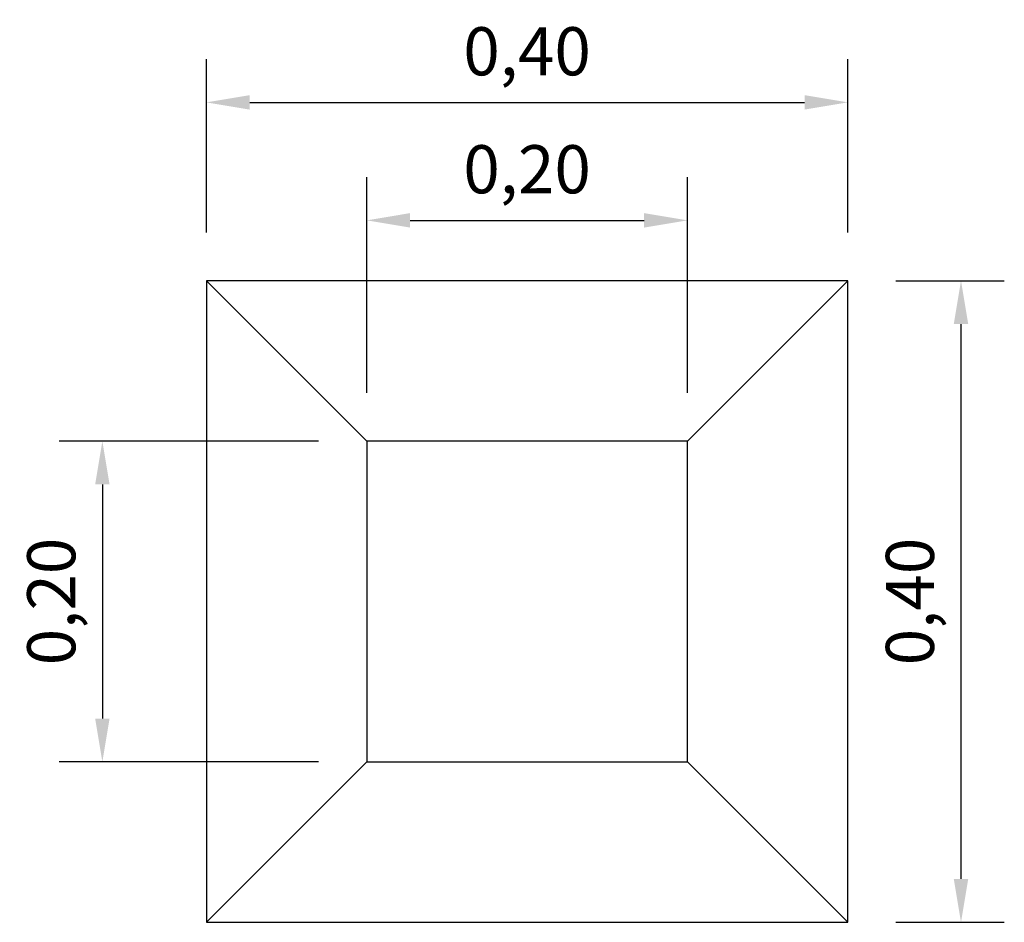
# Model space of a CAD drawing. Units: millimetres. Extents: x 792347 to 808895, y 7595946 to 7601082.
# Drawn here: x 794860 to 794860, y 7596088 to 7596088 of the extents above; entities that cross this region are included whole.
import ezdxf

# ---------------------------------------------------------------- set-up
doc = ezdxf.new("R2010")
doc.units = ezdxf.units.MM
doc.header["$PDMODE"] = 35
doc.header["$PDSIZE"] = 0.1
doc.layers.get('0').update_dxf_attribs({"color": 2, "linetype": 'CONTINUOUS'})
doc.layers.get('DEFPOINTS').update_dxf_attribs({"linetype": 'CONTINUOUS'})
doc.layers.add('SIMBOLOS', color=7, linetype='CONTINUOUS')
doc.styles.get("Standard").update_dxf_attribs({"font": 'romans.shx'})
doc.dimstyles.new('MET-EST-A3', dxfattribs={"dimscale": 0, "dimtxt": 1.5, "dimasz": 1.35, "dimexe": 1.35, "dimexo": 1.5, "dimgap": 0.7, "dimtad": 1, "dimzin": 1, "dimtxsty": 'Standard', "dimblk": 'ARCHTICK', "dimcen": 1, "dimdle": 1.7, "dimclrd": 14, "dimclre": 14, "dimclrt": 14, "dimadec": 0, "dimazin": 0, "dimtfac": 0.64, "dimtix": 1, "dimtmove": 2, "dimatfit": 3, "dimfxl": 1, "dimtolj": 1, "dimtzin": 0, "dimlwd": -1, "dimlwe": -1, "dimarcsym": 0})

# ---------------------------------------------------------------- blocks, each defined once
blk = doc.blocks.new('*D58')
at = {"color": 14, "linetype": 'Continuous'}
for p, q in [((794859.82059, 7596088.30459), (794859.82059, 7596088.41277)), ((794860.22059, 7596088.30459), (794860.22059, 7596088.41277)), ((794859.84759, 7596088.38577), (794860.19359, 7596088.38577))]:
    blk.add_line(p, q, dxfattribs=at)
at = {"color": 14}
for points in [[(794859.84759, 7596088.39027), (794859.84759, 7596088.38127), (794859.82059, 7596088.38577)], [(794860.19359, 7596088.39027), (794860.19359, 7596088.38127), (794860.22059, 7596088.38577)]]:
    blk.add_solid(points, dxfattribs=at)
at = {"layer": 'DEFPOINTS', "color": 0}
for p in [(794860.22059, 7596088.38577), (794859.82059, 7596088.27459), (794860.22059, 7596088.27459)]:
    blk.add_point(p, dxfattribs=at)
at = {"color": 14, "insert": (794860.02059, 7596088.41763), "char_height": 0.03, "attachment_point": 5}
blk.add_mtext('\\A1;0,40', dxfattribs=at)
blk = doc.blocks.new('*D59')
at = {"color": 14, "linetype": 'Continuous'}
for p, q in [((794860.25059, 7596088.27459), (794860.31817, 7596088.27459)), ((794860.29117, 7596087.90159), (794860.29117, 7596088.24759)), ((794860.25059, 7596087.87459), (794860.31817, 7596087.87459))]:
    blk.add_line(p, q, dxfattribs=at)
at = {"color": 14}
for points in [[(794860.28667, 7596088.24759), (794860.29567, 7596088.24759), (794860.29117, 7596088.27459)], [(794860.28667, 7596087.90159), (794860.29567, 7596087.90159), (794860.29117, 7596087.87459)]]:
    blk.add_solid(points, dxfattribs=at)
at = {"layer": 'DEFPOINTS', "color": 0}
for p in [(794860.22059, 7596088.27459), (794860.29117, 7596088.27459), (794860.22059, 7596087.87459)]:
    blk.add_point(p, dxfattribs=at)
at = {"color": 14, "insert": (794860.25931, 7596088.07459), "char_height": 0.03, "attachment_point": 5, "rotation": 90}
blk.add_mtext('\\A1;0,40', dxfattribs=at)
blk = doc.blocks.new('*D60')
at = {"color": 14, "linetype": 'Continuous'}
for p, q in [((794859.92059, 7596088.20459), (794859.92059, 7596088.33922)), ((794860.12059, 7596088.20459), (794860.12059, 7596088.33922)), ((794859.94759, 7596088.31222), (794860.09359, 7596088.31222))]:
    blk.add_line(p, q, dxfattribs=at)
at = {"color": 14}
for points in [[(794859.94759, 7596088.31672), (794859.94759, 7596088.30772), (794859.92059, 7596088.31222)], [(794860.09359, 7596088.31672), (794860.09359, 7596088.30772), (794860.12059, 7596088.31222)]]:
    blk.add_solid(points, dxfattribs=at)
at = {"layer": 'DEFPOINTS', "color": 0}
for p in [(794860.12059, 7596088.31222), (794859.92059, 7596088.17459), (794860.12059, 7596088.17459)]:
    blk.add_point(p, dxfattribs=at)
at = {"color": 14, "insert": (794860.02059, 7596088.34407), "char_height": 0.03, "attachment_point": 5}
blk.add_mtext('\\A1;0,20', dxfattribs=at)
blk = doc.blocks.new('*D61')
at = {"color": 14, "linetype": 'Continuous'}
for p, q in [((794859.89059, 7596088.17459), (794859.72872, 7596088.17459)), ((794859.75572, 7596088.14759), (794859.75572, 7596088.00159)), ((794859.89059, 7596087.97459), (794859.72872, 7596087.97459))]:
    blk.add_line(p, q, dxfattribs=at)
at = {"color": 14}
for points in [[(794859.75122, 7596088.14759), (794859.76022, 7596088.14759), (794859.75572, 7596088.17459)], [(794859.75122, 7596088.00159), (794859.76022, 7596088.00159), (794859.75572, 7596087.97459)]]:
    blk.add_solid(points, dxfattribs=at)
at = {"layer": 'DEFPOINTS', "color": 0}
for p in [(794859.92059, 7596088.17459), (794859.75572, 7596087.97459), (794859.92059, 7596087.97459)]:
    blk.add_point(p, dxfattribs=at)
at = {"color": 14, "insert": (794859.72386, 7596088.07459), "char_height": 0.03, "attachment_point": 5, "rotation": 90}
blk.add_mtext('\\A1;0,20', dxfattribs=at)

msp = doc.modelspace()

# ---------------------------------------------------------------- linework, layer by layer
at = {"layer": 'SIMBOLOS', "color": 1}
for p, q in [((794859.92059, 7596088.17459), (794859.82059, 7596088.27459)), ((794860.12059, 7596088.17459), (794860.22059, 7596088.27459)), ((794859.92059, 7596087.97459), (794859.82059, 7596087.87459)), ((794860.12059, 7596087.97459), (794860.22059, 7596087.87459))]:
    msp.add_line(p, q, dxfattribs=at)
for points in [[(794859.82059, 7596087.87459), (794860.22059, 7596087.87459), (794860.22059, 7596088.27459), (794859.82059, 7596088.27459)], [(794859.92059, 7596087.97459), (794860.12059, 7596087.97459), (794860.12059, 7596088.17459), (794859.92059, 7596088.17459)]]:
    msp.add_lwpolyline(points, close=True, dxfattribs=at)

# ---------------------------------------------------------------- dimensions: what is measured, and where the dimension line sits
for base, p1, p2, picture, middle in [((794860.22059, 7596088.38577), (794859.82059, 7596088.27459), (794860.22059, 7596088.27459), '*D58', (794860.02059, 7596088.41763)), ((794860.12059, 7596088.31222), (794859.92059, 7596088.17459), (794860.12059, 7596088.17459), '*D60', (794860.02059, 7596088.34407))]:
    dim = msp.add_linear_dim(base=base, p1=p1, p2=p2, dimstyle='MET-EST-A3', override={"dimscale": 0.02, "dimsah": 1, "dimfxl": 1.25})
    dim.commit()
    dim.dimension.update_dxf_attribs({"geometry": picture, "text_midpoint": middle})
for base, p1, p2, picture, middle in [((794860.29117, 7596088.27459), (794860.22059, 7596087.87459), (794860.22059, 7596088.27459), '*D59', (794860.25931, 7596088.07459)), ((794859.75572, 7596087.97459), (794859.92059, 7596088.17459), (794859.92059, 7596087.97459), '*D61', (794859.72386, 7596088.07459))]:
    dim = msp.add_linear_dim(base=base, p1=p1, p2=p2, angle=90, dimstyle='MET-EST-A3', override={"dimscale": 0.02, "dimsah": 1, "dimfxl": 1.25})
    dim.commit()
    dim.dimension.update_dxf_attribs({"geometry": picture, "text_midpoint": middle})

doc.saveas('drawing.dxf')
